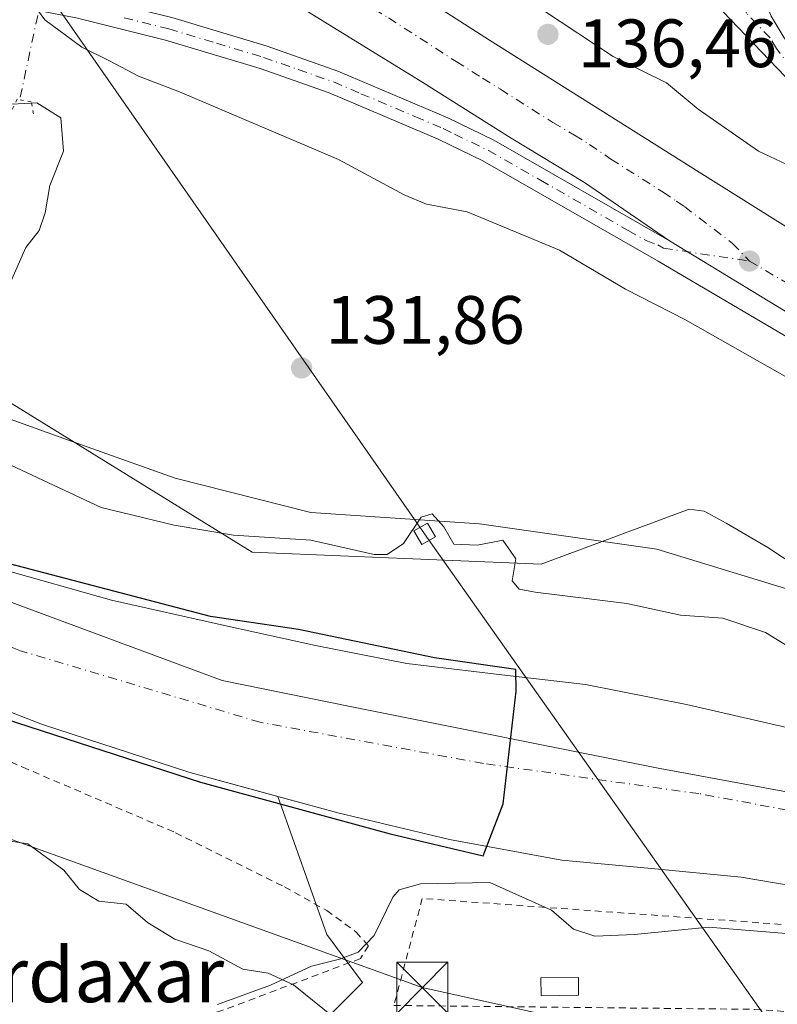
# Model space of a CAD drawing. Units: metres. Extents: x 610111 to 613541, y 4775590 to 4777959.
# Drawn here: x 610549 to 610660, y 4776219 to 4776363 of the extents above; entities that cross this region are included whole.
import ezdxf
from ezdxf.enums import TextEntityAlignment as Align

# ---------------------------------------------------------------- set-up
doc = ezdxf.new("R2010")
doc.units = ezdxf.units.M
doc.header["$MEASUREMENT"] = 0
for name, pattern in [('DGN Style 2', [1.6480167562047852, 0.988810053722871, -0.6592067024819142]), ('DGN Style 4', [2.6384748266838614, 1.318413404963828, -0.6592067024819142, 0.001648016756204785, -0.6592067024819142]), ('DGN Style 5', [1.1536117293433497, 0.4944050268614355, -0.6592067024819142])]:
    doc.linetypes.add(name, pattern=pattern)
for name, color, linetype, lineweight in [('Alambrada', 7, 'DGN Style 2', 0), ('Arbolado forestal CxS', 92, 'Continuous', 0), ('Carretera de calzada única Cxs', 7, 'Continuous', 13), ('Carretera de calzada única eje', 7, 'DGN Style 4', 0), ('Corriente natural Cxs', 4, 'Continuous', 13), ('Corriente natural eje', 4, 'DGN Style 4', 0), ('Corriente natural lineal oculto', 9, 'DGN Style 4', 13), ('Curva de nivel maestra', 30, 'Continuous', 30), ('Curva de nivel normal', 30, 'Continuous', 0), ('Edificación ligera Cxs', 1, 'Continuous', 0), ('Entidad de ámbito territorial', 7, 'Continuous', 0), ('Entidad de ámbito territorial CxS', 92, 'Continuous', 0), ('Espacio natural protegido', 121, 'Continuous', 13), ('Espacio natural protegido CxS', 121, 'Continuous', 0), ('Núcleo urbano CxS', 7, 'Continuous', 0), ('Parque de atracciones CxS', 135, 'Continuous', 0), ('Prado CxS', 92, 'Continuous', 0), ('Puente lineal', 2, 'DGN Style 5', 0), ('Punto de cota en terreno', 7, 'Continuous', 0), ('Rótulo de punto de cota en terreno', 7, 'Continuous', 0), ('Suelo desnudo CxS', 253, 'Continuous', 0), ('Tendido', 6, 'Continuous', 0), ('Texto cartográfico', 7, 'Continuous', 0), ('Torre de tendido Cxs', 51, 'Continuous', 0), ('Torre de tendido puntual', 7, 'Continuous', 0)]:
    doc.layers.add(name, color=color, linetype=linetype, lineweight=lineweight)
doc.styles.add('Style-Arial', font='txt')

# ---------------------------------------------------------------- blocks, each defined once
blk = doc.blocks.new('*U34')
at = {"layer": 'Suelo desnudo CxS', "color": 253, "linetype": 'Continuous', "lineweight": 0}
for points in [[(610674.5301000001, 4776234.4801, 124.4645000000019), (610654.9801000003, 4776237.780099999, 124.4244999999937), (610641.8701, 4776239.0801, 124.7050000000017), (610628.7401000002, 4776240.280099999, 125.1836000000039), (610612.2401000002, 4776243.3301, 124.9514000000054), (610595.9001000002, 4776247.2501, 124.7265000000043), (610587.1388999998, 4776249.633300001, 124.6189000000013), (610574.1001000004, 4776253.1801, 124.2994000000035), (610552.6401000004, 4776260.1801, 124.489499999996), (610525.3901000004, 4776270.720100001, 123.8962000000029), (610507.7225000003, 4776277.9715, 123.4021000000066), (610498.3701, 4776281.8101, 123.8831000000064), (610478.7100999998, 4776290.2301, 123.8053000000073), (610466.6801000005, 4776295.2601, 124.0246999999945), (610454.6501000002, 4776300.280099999, 123.8138000000035), (610448.0000999998, 4776302.8301, 123.6113999999943), (610441.2701000003, 4776305.210100001, 123.6392999999953)], [(610443.9001000002, 4776325.440099999, 123.6561999999976), (610450.4101, 4776322.090100001, 123.6107999999949), (610456.7001, 4776318.780099999, 123.7308000000048), (610467.9801000003, 4776313.420100001, 123.7728999999963), (610479.4200999998, 4776308.4101, 123.9465999999957), (610497.3501000004, 4776301.4801, 124.1465000000026), (610515.3201000001, 4776294.6501, 124.5611000000063), (610530.8701, 4776288.7401, 124.645199999999), (610532.4600999998, 4776288.1501, 124.5663999999961), (610546.4901000002, 4776283.0001, 124.5418000000063), (610562.7701000003, 4776278.380100001, 125.2494000000006), (610579.3201000001, 4776274.6801, 125.5182999999961), (610592.6401000004, 4776271.7401, 125.3626999999979), (610606.0100999996, 4776269.120100001, 125.2446000000054), (610619.1001000004, 4776267.5601, 124.9670999999944), (610632.1901000004, 4776266.040100001, 125.4863999999943), (610646.9901000002, 4776263.100099999, 125.6353999999992), (610661.6901000004, 4776259.710100001, 125.9431999999942)]]:
    blk.add_polyline3d(points, dxfattribs=at)
blk = doc.blocks.new('5PATER')
at = {"layer": 'Suelo desnudo CxS', "linetype": 'Continuous', "lineweight": 0}
h = blk.add_hatch(color=51, dxfattribs=at)
edge = h.paths.add_edge_path()
edge.add_ellipse((0, 0), major_axis=(-0.1095731443231308, -0.1110710700762829), ratio=0.9994222409660322, start_angle=0, end_angle=360)
blk = doc.blocks.new('5TTEND')
at = {"layer": 'Parque de atracciones CxS', "color": 7, "linetype": 'Continuous', "lineweight": 0}
for p, q in [((-0.375, 0.3754), (0.375, -0.3746)), ((0.3720000000000001, 0.3784000000000001), (-0.3720000000000001, -0.3776))]:
    blk.add_line(p, q, dxfattribs=at)
at = {"layer": 'Parque de atracciones CxS', "color": 7, "linetype": 'Continuous', "lineweight": 0, "flags": 128}
blk.add_lwpolyline([(-0.375, -0.3746), (0.375, -0.3746), (0.375, 0.3754), (-0.375, 0.3754), (-0.3720000000000001, -0.3776)], dxfattribs=at)

msp = doc.modelspace()

# ---------------------------------------------------------------- linework, layer by layer
at = {"layer": 'Alambrada', "color": 7, "linetype": 'DGN Style 2', "lineweight": 0}
for points in [[(610497.3501000004, 4776275.7601, 149.1367999999929), (610520.8201000001, 4776266.520099999, 131.9643000000069), (610549.7600999996, 4776253.920100001, 143.1637000000046), (610572.1401000004, 4776244.3201, 150.1910999999964), (610588.1001000004, 4776236.380100001, 145.1342000000004), (610594.3000999996, 4776232.9001, 147.8307999999961), (610598.5900999998, 4776229.7401, 142.9220000000059), (610600.3800999997, 4776227.7501, 137.3083999999944), (610599.2100999998, 4776225.860099999, 135.6227000000072), (610578.9401000004, 4776218.2601, 130.8594000000012), (610569.5800999999, 4776215.140100001, 131.9548000000068), (610561.1601, 4776210.860099999, 130.7210999999952), (610554.7100999998, 4776207.4901, 130.7664999999979)], [(610717.1401000004, 4776214.1501, 137.8589000000065), (610725.7200999996, 4776218.940099999, 136.5320999999967), (610699.5500999996, 4776222.520099999, 141.1411999999982), (610667.4200999998, 4776230.4101, 137.9541000000027), (610608.2801000001, 4776234.6801, 150.2862000000023), (610604.1201, 4776219.0001, 132.7581000000064), (610656.9801000003, 4776218.4301, 131.4869000000035), (610717.1401000004, 4776214.1501, 137.8589000000065)]]:
    msp.add_polyline3d(points, dxfattribs=at)
at = {"layer": 'Arbolado forestal CxS', "color": 92, "linetype": 'Continuous', "lineweight": 0}
for points in [[(610392.9550999999, 4776331.050899999, 129.0837999999931), (610450.5333000004, 4776343.8859, 129.4257000000071), (610452.3073000005, 4776343.4617, 129.3258999999962), (610476.4071000004, 4776337.701500001, 126.8916999999929), (610500.2799000005, 4776316.876700001, 127.2422999999981), (610540.3384999996, 4776311.604499999, 127.4397000000026), (610541.1149000004, 4776311.5023, 127.5103999999992), (610583.3759000005, 4776285.4287, 129.9983999999968), (610625.6697000006, 4776283.677300001, 130.5963999999949), (610647.3630999997, 4776291.7161, 131.5429000000004), (610648.1202999996, 4776291.618100001, 131.5733000000037), (610649.5878999997, 4776291.4277, 131.6270999999979), (610652.8101000005, 4776289.6863, 131.7072000000044), (610658.9140999997, 4776286.101299999, 131.7244999999966), (610663.2008999997, 4776283.261299999, 131.6561999999976)], [(610661.6901000004, 4776259.710100001, 125.9431999999942), (610646.9901000002, 4776263.100099999, 125.6353999999992), (610632.1901000004, 4776266.040100001, 125.4863999999943), (610619.1001000004, 4776267.5601, 124.9670999999944), (610606.0100999996, 4776269.120100001, 125.2446000000054), (610592.6401000004, 4776271.7401, 125.3626999999979), (610579.3201000001, 4776274.6801, 125.5182999999961), (610562.7701000003, 4776278.380100001, 125.2494000000006), (610546.4901000002, 4776283.0001, 124.5418000000063), (610532.4600999998, 4776288.1501, 124.5663999999961), (610530.8701, 4776288.7401, 124.645199999999), (610515.3201000001, 4776294.6501, 124.5611000000063), (610497.3501000004, 4776301.4801, 124.1465000000026), (610479.4200999998, 4776308.4101, 123.9465999999957), (610467.9801000003, 4776313.420100001, 123.7728999999963), (610456.7001, 4776318.780099999, 123.7308000000048), (610450.4101, 4776322.090100001, 123.6107999999949), (610443.9001000002, 4776325.440099999, 123.6561999999976)], [(610443.9001000002, 4776325.440099999, 123.6561999999976), (610450.4101, 4776322.090100001, 123.6107999999949), (610456.7001, 4776318.780099999, 123.7308000000048), (610467.9801000003, 4776313.420100001, 123.7728999999963), (610479.4200999998, 4776308.4101, 123.9465999999957), (610497.3501000004, 4776301.4801, 124.1465000000026), (610515.3201000001, 4776294.6501, 124.5611000000063), (610530.8701, 4776288.7401, 124.645199999999), (610532.4600999998, 4776288.1501, 124.5663999999961), (610546.4901000002, 4776283.0001, 124.5418000000063), (610562.7701000003, 4776278.380100001, 125.2494000000006), (610579.3201000001, 4776274.6801, 125.5182999999961), (610592.6401000004, 4776271.7401, 125.3626999999979), (610606.0100999996, 4776269.120100001, 125.2446000000054), (610619.1001000004, 4776267.5601, 124.9670999999944), (610632.1901000004, 4776266.040100001, 125.4863999999943), (610646.9901000002, 4776263.100099999, 125.6353999999992), (610661.6901000004, 4776259.710100001, 125.9431999999942)], [(610540.3384999996, 4776311.604499999, 127.4397000000026), (610541.1149000004, 4776311.5023, 127.5103999999992), (610583.3759000005, 4776285.4287, 129.9983999999968), (610625.6697000006, 4776283.677300001, 130.5963999999949), (610647.3630999997, 4776291.7161, 131.5429000000004), (610648.1202999996, 4776291.618100001, 131.5733000000037), (610649.5878999997, 4776291.4277, 131.6270999999979), (610652.8101000005, 4776289.6863, 131.7072000000044), (610658.9140999997, 4776286.101299999, 131.7244999999966), (610663.2008999997, 4776283.261299999, 131.6561999999976)]]:
    msp.add_polyline3d(points, dxfattribs=at)
at = {"layer": 'Carretera de calzada única Cxs', "color": 7, "linetype": 'Continuous', "lineweight": 13}
for points in [[(610684.0301000001, 4776399.110099999, 135.2685999999958), (610676.9200999998, 4776397.090100001, 132.1624000000011), (610676.1860999997, 4776396.797900001, 132.3420999999944), (610670.5126999998, 4776394.5393, 133.6548000000039), (610667.6700999998, 4776392.9801, 133.4155000000028), (610664.8201000001, 4776391.1601, 133.6306999999942), (610661.2301000003, 4776387.5801, 132.5883999999933), (610658.6901000004, 4776383.1801, 132.9189000000042), (610657.3701, 4776378.290100001, 132.8785999999964), (610657.0500999996, 4776372.800100001, 133.1812000000064), (610658.0301000001, 4776367.380100001, 133.4113999999972), (610659.3901000004, 4776363.960100001, 133.5534000000043), (610661.2600999996, 4776360.800100001, 133.7029000000039), (610665.8000999996, 4776355.090100001, 134.0534000000043), (610668.1401000004, 4776352.4301, 134.1766000000061), (610676.6001000004, 4776343.2301, 134.7192000000068), (610690.4200999998, 4776328.4901, 135.6138999999966), (610712.7801000001, 4776307.170100001, 135.5559000000067), (610727.2100999998, 4776295.350099999, 135.5629999999946), (610735.1901000004, 4776289.340100001, 135.713699999993), (610739.5701000001, 4776286.3301, 136.247000000003)], [(610718.4200999998, 4776298.090100001, 135.5354999999981), (610710.7100999998, 4776305.0001, 135.591499999995), (610688.3000999996, 4776326.380100001, 135.4336000000039), (610674.4101, 4776341.1801, 134.8561000000045), (610665.9101, 4776350.4301, 134.2146000000066), (610639.8701, 4776377.6801, 132.5571000000054), (610633.9101, 4776384.600099999, 132.2378999999928), (610631.4101, 4776389.4901, 132.0246000000043), (610629.6201, 4776390.7601, 131.9636000000028)], [(610659.3901000004, 4776363.960100001, 133.5534000000043), (610661.2600999996, 4776360.800100001, 133.7029000000039), (610665.8000999996, 4776355.090100001, 134.0534000000043), (610668.1401000004, 4776352.4301, 134.1766000000061), (610676.6001000004, 4776343.2301, 134.7192000000068), (610690.4200999998, 4776328.4901, 135.6138999999966), (610712.7801000001, 4776307.170100001, 135.5559000000067), (610727.2100999998, 4776295.350099999, 135.5629999999946), (610735.1901000004, 4776289.340100001, 135.713699999993), (610739.5701000001, 4776286.3301, 136.247000000003), (610724.9200999998, 4776294.090100001, 135.5485000000044), (610718.4200999998, 4776298.090100001, 135.5354999999981), (610710.7100999998, 4776305.0001, 135.591499999995), (610688.3000999996, 4776326.380100001, 135.4336000000039), (610674.4101, 4776341.1801, 134.8561000000045), (610665.9101, 4776350.4301, 134.2146000000066), (610639.8701, 4776377.6801, 132.5571000000054)], [(610595.5800999999, 4776374.850099999, 137.3442000000068), (610598.3201000001, 4776373.220100001, 137.902700000006), (610618.1001000004, 4776360.4301, 136.875), (610648.8201000001, 4776341.090100001, 136.4697000000015), (610688.0100999996, 4776316.550100001, 136.5457000000024), (610700.6601, 4776308.4801, 135.751099999994), (610718.4200999998, 4776298.090100001, 135.5354999999981)], [(610424.5500999996, 4776369.360099999, 130.5187000000005), (610449.2100999998, 4776369.5801, 130.7859000000026), (610466.1700999998, 4776370.9101, 130.9483000000037), (610484.1001000004, 4776371.890100001, 131.4955999999947), (610500.1401000004, 4776372.380100001, 131.4551999999967), (610515.3701, 4776372.350099999, 132.3787000000011), (610525.1601, 4776371.880100001, 133.0847000000067), (610535.9801000003, 4776370.850099999, 133.8978000000061), (610547.8501000004, 4776369.130100001, 135.4032000000007), (610558.5301000001, 4776367.0101, 135.8175000000047), (610571.5800999999, 4776363.7601, 136.4924000000028), (610585.5701000001, 4776359.5701, 136.9982000000018), (610595.8901000004, 4776355.9301, 137.1631000000052), (610612.0301000001, 4776349.0701, 137.3708999999944), (610618.7600999996, 4776345.8101, 137.6704999999929), (610644.5100999996, 4776331.0601, 136.4602000000014)], [(610644.5100999996, 4776331.0601, 136.4602000000014), (610632.0301000001, 4776339.600099999, 136.6635999999999), (610621.3201000001, 4776346.0701, 138.0994000000064), (610608.3501000004, 4776354.2301, 137.2963000000018), (610579.0100999996, 4776372.350099999, 136.823000000004)], [(610731.6001000004, 4776277.1801, 136.0966999999946), (610695.5301000001, 4776297.0001, 135.928899999999), (610672.9401000004, 4776310.3301, 136.1239999999962), (610642.8201000001, 4776328.090100001, 136.5224000000017), (610617.1700999998, 4776342.770099999, 136.9814999999944), (610610.6001000004, 4776345.940099999, 136.9560999999958), (610594.6601, 4776352.7401, 137.0320000000065), (610584.5100999996, 4776356.3101, 136.8050999999978), (610570.6700999998, 4776360.460100001, 136.4109999999928), (610557.7801000001, 4776363.670100001, 135.6125000000029), (610547.2801000001, 4776365.7501, 134.963499999998), (610535.5701000001, 4776367.460100001, 133.8781000000017), (610524.9200999998, 4776368.460100001, 133.0255000000034), (610515.2801000001, 4776368.9301, 132.3215000000055), (610500.1901000004, 4776368.940099999, 131.445000000007), (610484.2500999998, 4776368.470100001, 131.2382999999973), (610466.3901000004, 4776367.4901, 130.9842999999964), (610449.3501000004, 4776366.1501, 130.713499999998), (610424.5800999999, 4776365.9301, 130.4426999999996), (610412.0800999999, 4776365.720100001, 130.4872000000032), (610396.9401000004, 4776366.4301, 130.2483999999968)], [(610571.5800999999, 4776363.7601, 136.4924000000028), (610585.5701000001, 4776359.5701, 136.9982000000018), (610595.8901000004, 4776355.9301, 137.1631000000052), (610612.0301000001, 4776349.0701, 137.3708999999944), (610618.7600999996, 4776345.8101, 137.6704999999929), (610644.5100999996, 4776331.0601, 136.4602000000014), (610667.5301000001, 4776317.040100001, 136.1224999999977), (610693.0701000001, 4776301.380100001, 135.9290000000037), (610731.6001000004, 4776277.1801, 136.0966999999946), (610695.5301000001, 4776297.0001, 135.928899999999), (610672.9401000004, 4776310.3301, 136.1239999999962), (610642.8201000001, 4776328.090100001, 136.5224000000017), (610617.1700999998, 4776342.770099999, 136.9814999999944), (610610.6001000004, 4776345.940099999, 136.9560999999958), (610594.6601, 4776352.7401, 137.0320000000065), (610584.5100999996, 4776356.3101, 136.8050999999978), (610570.6700999998, 4776360.460100001, 136.4109999999928), (610557.7801000001, 4776363.670100001, 135.6125000000029)], [(610644.5100999996, 4776331.0601, 136.4602000000014), (610667.5301000001, 4776317.040100001, 136.1224999999977), (610693.0701000001, 4776301.380100001, 135.9290000000037), (610731.6001000004, 4776277.1801, 136.0966999999946)], [(610644.5100999996, 4776331.0601, 136.4602000000014), (610667.5301000001, 4776317.040100001, 136.1224999999977), (610693.0701000001, 4776301.380100001, 135.9290000000037), (610731.6001000004, 4776277.1801, 136.0966999999946)]]:
    msp.add_polyline3d(points, dxfattribs=at)
msp.add_polyline3d([(610718.4200999998, 4776298.090100001, 135.5354999999981), (610724.9200999998, 4776294.090100001, 135.5485000000044), (610739.5701000001, 4776286.3301, 136.247000000003), (610733.3201000001, 4776276.210100001, 135.7194000000018), (610731.6001000004, 4776277.1801, 136.0966999999946), (610693.0701000001, 4776301.380100001, 135.9290000000037), (610667.5301000001, 4776317.040100001, 136.1224999999977), (610644.5100999996, 4776331.0601, 136.4602000000014), (610632.0301000001, 4776339.600099999, 136.6635999999999), (610621.3201000001, 4776346.0701, 138.0994000000064), (610608.3501000004, 4776354.2301, 137.2963000000018), (610579.0100999996, 4776372.350099999, 136.823000000004), (610587.2600999996, 4776373.590100001, 135.8711000000039), (610595.5800999999, 4776374.850099999, 137.3442000000068), (610598.3201000001, 4776373.220100001, 137.902700000006), (610618.1001000004, 4776360.4301, 136.875), (610648.8201000001, 4776341.090100001, 136.4697000000015), (610688.0100999996, 4776316.550100001, 136.5457000000024), (610700.6601, 4776308.4801, 135.751099999994)], close=True, dxfattribs=at)
at = {"layer": 'Carretera de calzada única eje', "color": 7, "linetype": 'DGN Style 4', "lineweight": 0}
for points in [[(610587.2600999996, 4776373.590100001, 135.8711000000039), (610593.8701, 4776369.5101, 137.1416000000027), (610596.5701000001, 4776367.9001, 137.1784000000043), (610603.3201000001, 4776363.720100001, 137.0728999999992), (610613.2301000003, 4776357.3301, 137.4652999999962), (610617.0800999999, 4776354.9001, 137.8473999999987), (610619.7100999998, 4776353.2501, 137.8534000000072), (610627.3901000004, 4776348.4101, 137.4719999999943), (610630.5500999996, 4776346.5101, 137.0035999999964), (610632.7500999998, 4776345.1801, 136.6723999999958), (610635.8901000004, 4776343.020099999, 136.6303999999946), (610643.5701000001, 4776338.1801, 136.5207999999984), (610645.5000999998, 4776336.860099999, 136.482600000003), (610646.6700999998, 4776336.0701, 136.4615999999951), (610653.7301000003, 4776330.6601, 136.4303000000073), (610656.1901000004, 4776328.090100001, 136.3864000000031)], [(610728.0000999998, 4776286.1801, 136.3076000000001), (610722.2500999998, 4776296.5601, 135.5316000000021), (610715.6001000004, 4776302.630100001, 135.5476999999955), (610711.7301000003, 4776306.0801, 135.5736000000034), (610708.9401000004, 4776308.7601, 135.5837999999931), (610694.9600999998, 4776322.090100001, 135.5767999999953), (610689.3501000004, 4776327.4301, 135.4035000000003), (610682.4200999998, 4776334.840100001, 135.0865999999951), (610675.5100999996, 4776342.210100001, 134.7407999999996), (610671.2600999996, 4776346.8101, 134.4818999999989), (610667.0100999996, 4776351.4301, 134.1962000000058), (610665.8501000004, 4776352.7601, 134.1021000000037), (610662.4200999998, 4776356.350099999, 133.8686000000016), (610660.1401000004, 4776359.210100001, 133.7026000000042), (610659.2100999998, 4776360.790100001, 133.6293000000005), (610655.7801000001, 4776364.390100001, 133.4272000000055), (610655.1001000004, 4776366.090100001, 133.3665000000037), (610654.8300999999, 4776366.850099999, 133.3413)], [(610564.6001000004, 4776363.7301, 136.0445999999938), (610571.1401000004, 4776362.100099999, 136.4091999999946), (610578.1201, 4776360.0101, 136.6858000000066), (610585.0301000001, 4776357.9301, 136.8693000000058), (610590.1001000004, 4776356.1501, 137.0353000000032), (610595.2801000001, 4776354.340100001, 137.0969999999943), (610599.3000999996, 4776352.610099999, 137.0215999999928), (610607.2801000001, 4776349.2301, 137.0239000000001), (610611.3201000001, 4776347.5101, 136.9419000000053), (610613.0000999998, 4776346.6801, 137.0210999999981), (610617.9600999998, 4776344.290100001, 137.2746000000043), (610620.3501000004, 4776342.9301, 137.0890000000072), (610625.6001000004, 4776339.9301, 136.8974000000017), (610638.4200999998, 4776332.5801, 136.5359000000026), (610641.0500999996, 4776331.0801, 136.5592000000033), (610642.7600999996, 4776330.460100001, 136.4939000000013), (610643.6201, 4776329.9801, 136.482799999998), (610656.1901000004, 4776328.090100001, 136.3864000000031)], [(610656.1901000004, 4776328.090100001, 136.3864000000031), (610671.2600999996, 4776319.210100001, 136.0915999999997), (610680.4801000003, 4776313.4301, 136.0329999999958), (610684.9747000001, 4776310.777100001, 136.2642999999953)]]:
    msp.add_polyline3d(points, dxfattribs=at)
at = {"layer": 'Corriente natural Cxs', "color": 4, "linetype": 'Continuous', "lineweight": 13}
for points in [[(610443.9001000002, 4776325.440099999, 123.6561999999976), (610450.4101, 4776322.090100001, 123.6107999999949), (610456.7001, 4776318.780099999, 123.7308000000048), (610467.9801000003, 4776313.420100001, 123.7728999999963), (610479.4200999998, 4776308.4101, 123.9465999999957), (610497.3501000004, 4776301.4801, 124.1465000000026), (610515.3201000001, 4776294.6501, 124.5611000000063), (610530.8701, 4776288.7401, 124.645199999999), (610532.4600999998, 4776288.1501, 124.5663999999961), (610546.4901000002, 4776283.0001, 124.5418000000063), (610562.7701000003, 4776278.380100001, 125.2494000000006), (610579.3201000001, 4776274.6801, 125.5182999999961), (610592.6401000004, 4776271.7401, 125.3626999999979), (610606.0100999996, 4776269.120100001, 125.2446000000054), (610619.1001000004, 4776267.5601, 124.9670999999944), (610632.1901000004, 4776266.040100001, 125.4863999999943), (610646.9901000002, 4776263.100099999, 125.6353999999992), (610661.6901000004, 4776259.710100001, 125.9431999999942)], [(610443.9001000002, 4776325.440099999, 123.6561999999976), (610450.4101, 4776322.090100001, 123.6107999999949), (610456.7001, 4776318.780099999, 123.7308000000048), (610467.9801000003, 4776313.420100001, 123.7728999999963), (610479.4200999998, 4776308.4101, 123.9465999999957), (610497.3501000004, 4776301.4801, 124.1465000000026), (610515.3201000001, 4776294.6501, 124.5611000000063), (610530.8701, 4776288.7401, 124.645199999999), (610532.4600999998, 4776288.1501, 124.5663999999961), (610546.4901000002, 4776283.0001, 124.5418000000063), (610562.7701000003, 4776278.380100001, 125.2494000000006), (610579.3201000001, 4776274.6801, 125.5182999999961), (610592.6401000004, 4776271.7401, 125.3626999999979), (610606.0100999996, 4776269.120100001, 125.2446000000054), (610619.1001000004, 4776267.5601, 124.9670999999944), (610632.1901000004, 4776266.040100001, 125.4863999999943), (610646.9901000002, 4776263.100099999, 125.6353999999992), (610661.6901000004, 4776259.710100001, 125.9431999999942)], [(610674.5301000001, 4776234.4801, 124.4645000000019), (610654.9801000003, 4776237.780099999, 124.4244999999937), (610641.8701, 4776239.0801, 124.7050000000017), (610628.7401000002, 4776240.280099999, 125.1836000000039), (610612.2401000002, 4776243.3301, 124.9514000000054), (610595.9001000002, 4776247.2501, 124.7265000000043), (610574.1001000004, 4776253.1801, 124.2994000000035), (610552.6401000004, 4776260.1801, 124.489499999996), (610525.3901000004, 4776270.720100001, 123.8962000000029), (610498.3701, 4776281.8101, 123.8831000000064), (610478.7100999998, 4776290.2301, 123.8053000000073), (610466.6801000005, 4776295.2601, 124.0246999999945), (610454.6501000002, 4776300.280099999, 123.8138000000035), (610448.0000999998, 4776302.8301, 123.6113999999943), (610441.2701000003, 4776305.210100001, 123.6392999999953)], [(610674.5301000001, 4776234.4801, 124.4645000000019), (610654.9801000003, 4776237.780099999, 124.4244999999937), (610641.8701, 4776239.0801, 124.7050000000017), (610628.7401000002, 4776240.280099999, 125.1836000000039), (610612.2401000002, 4776243.3301, 124.9514000000054), (610595.9001000002, 4776247.2501, 124.7265000000043), (610574.1001000004, 4776253.1801, 124.2994000000035), (610552.6401000004, 4776260.1801, 124.489499999996), (610525.3901000004, 4776270.720100001, 123.8962000000029), (610498.3701, 4776281.8101, 123.8831000000064), (610478.7100999998, 4776290.2301, 123.8053000000073), (610466.6801000005, 4776295.2601, 124.0246999999945), (610454.6501000002, 4776300.280099999, 123.8138000000035), (610448.0000999998, 4776302.8301, 123.6113999999943), (610441.2701000003, 4776305.210100001, 123.6392999999953)]]:
    msp.add_polyline3d(points, dxfattribs=at)
at = {"layer": 'Corriente natural eje', "color": 4, "linetype": 'DGN Style 4', "lineweight": 0}
msp.add_polyline3d([(610772.8739, 4776251.313100001, 124.3366999999998), (610759.1801000005, 4776243.120100001, 124.0351999999984), (610742.6601, 4776238.200099999, 123.5155999999988), (610730.8000999996, 4776236.4301, 124.1037999999971), (610721.6001000004, 4776236.8101, 124.4382999999943), (610704.5701000001, 4776238.700099999, 124.6171999999933), (610669.8400999998, 4776246.130100001, 124.0593999999983), (610648.7801000001, 4776250.040100001, 124.4513000000006), (610617.2500999998, 4776254.460100001, 124.8289999999979), (610584.5100999996, 4776260.5001, 124.2372999999934), (610549.4501, 4776270.970100001, 123.4290999999939), (610528.9807000002, 4776279.2031, 123.563599999994)], dxfattribs=at)
at = {"layer": 'Corriente natural lineal oculto', "color": 9, "linetype": 'DGN Style 4', "lineweight": 13, "extrusion": (-0.005790008869034786, -0.02711397802476413, 0.9996155801071577), "elevation": -132910.0503101015, "flags": 128}
msp.add_lwpolyline([(-400381.6054910949, 4796784.328170341), (-400381.6054910948, 4796700.513012975)], dxfattribs=at)
at = {"layer": 'Curva de nivel maestra', "color": 30, "linetype": 'Continuous', "lineweight": 30, "elevation": 125, "flags": 128}
msp.add_lwpolyline([(610437.3600000005, 4776298.7601), (610448.2699999996, 4776296.960100001), (610460.5999999996, 4776293.790100001), (610494.5300000003, 4776281.300100001), (610525.7999999998, 4776269.4901), (610529.3744000001, 4776268.4396), (610547.1984999999, 4776260.985200001), (610575.7736000001, 4776251.6983), (610603.5549, 4776244.157600001), (610617.2073999997, 4776240.903200001), (610620.1442999998, 4776248.5233), (610622.0493000001, 4776265.033299999), (610621.9698999999, 4776268.2083), (610610.0636999998, 4776269.954600001), (610590.1404999997, 4776274.0821), (610577.2392999995, 4776275.999500001), (610546.8799999999, 4776283.970100001), (610509.4500000002, 4776297.200099999), (610477.79, 4776311.0101), (610465.267, 4776316.0317), (610457.1076999997, 4776320.6753), (610446.7095999997, 4776325.914000001), (610438.3751999997, 4776329.2478)], dxfattribs=at)
at = {"layer": 'Curva de nivel normal', "color": 30, "linetype": 'Continuous', "lineweight": 0, "flags": 128}
for points, elevation in [([(610664.1600000003, 4776341.039999999), (610657.5099999999, 4776344.180000001), (610648.6799999997, 4776350.32), (610644.0599999996, 4776354.180000001), (610636.2400000002, 4776358.07), (610620.8499999996, 4776368.279999999)], 135), ([(610550.8499999996, 4776366.430000001), (610553, 4776363.41), (610558.4199999999, 4776359.430000001), (610562.4800000006, 4776357.430000001), (610566.7000000002, 4776355.17), (610572.7000000002, 4776352.859999999), (610596.0199999996, 4776342.99), (610605.6399999997, 4776337.77), (610608.8799999999, 4776336.439999999), (610614.8600000005, 4776335.32), (610628.3899999997, 4776329.689999999), (610638.0300000003, 4776323.949999999), (610646.8200000003, 4776319.460000001), (610662.4199999999, 4776310.619999999), (610675.5499999998, 4776301.560000001), (610679.5099999999, 4776298.050000001), (610683.2400000002, 4776295.859999999), (610692.5899999999, 4776292.609999999), (610708.9699999997, 4776283.07), (610721.5, 4776276.619999999), (610729.3200000003, 4776274.08), (610732.125, 4776274.2796)], 135), ([(610547.8099999996, 4776324.65), (610550.2300000006, 4776330.060000001), (610552.1799999997, 4776332.560000001), (610553.0300000003, 4776335.17), (610553.7100000001, 4776339.140000001), (610555.7300000006, 4776344.189999999), (610555.3300000001, 4776349.09), (610551.8399999999, 4776351.26), (610546.2400000002, 4776350.99)], 130), ([(610664.7400000002, 4776269.850000001), (610658.54, 4776273.66), (610652.29, 4776275.75), (610646.0800000001, 4776276.180000001), (610638.2199999997, 4776277.91), (610624.8200000003, 4776279.57), (610622.4800000006, 4776280.02), (610621.4400000004, 4776281.210000001), (610622, 4776284.430000001), (610620.0800000001, 4776287.180000001), (610616.3700000001, 4776286.439999999), (610612.9100000003, 4776286.59), (610611.4100000003, 4776289.15), (610609.7100000001, 4776291.02), (610608.1100000005, 4776290.539999999), (610605.5499999998, 4776286.680000001), (610603.1200000001, 4776285.100000001), (610601.25, 4776285.08), (610591.9400000004, 4776287.16), (610580.6399999997, 4776287.91), (610571.9400000004, 4776289.359999999), (610561.2300000006, 4776291.970000001), (610547.9900000002, 4776298.180000001)], 130), ([(610578.2999999998, 4776219.15), (610586.04, 4776221.99), (610592.04, 4776224.74), (610596.1399999997, 4776225.779999999), (610598.9000000004, 4776226.82), (610601.2199999997, 4776229.24), (610603.9699999997, 4776234.890000001), (610604.8799999999, 4776235.939999999), (610608.0199999996, 4776236.83), (610618.1799999997, 4776237.039999999), (610627.2100000001, 4776232.980000001), (610630.4100000003, 4776230.180000001), (610633.5499999998, 4776229.140000001), (610639.3399999999, 4776229.4), (610650.1799999997, 4776230.449999999), (610675.3200000003, 4776228.430000001)], 130)]:
    msp.add_lwpolyline(points, dxfattribs=dict(at, elevation=elevation))
at = {"layer": 'Edificación ligera Cxs', "color": 1, "linetype": 'Continuous', "lineweight": 0}
msp.add_polyline3d([(610631.1700999998, 4776220.4901, 131.6229000000021), (610625.6901000004, 4776220.420100001, 132.1094000000012), (610625.6601, 4776223.040100001, 132.1548999999941), (610631.1401000004, 4776223.100099999, 131.5663000000059), (610631.1700999998, 4776220.4901, 131.6229000000021)], dxfattribs=at)
msp.add_3dface([(610631.1700999998, 4776220.4901, 132.1548999999941), (610625.6901000004, 4776220.420100001, 132.1548999999941), (610625.6601, 4776223.040100001, 132.1548999999941), (610631.1401000004, 4776223.100099999, 132.1548999999941)], dxfattribs=at)
at = {"layer": 'Entidad de ámbito territorial', "color": 7, "linetype": 'Continuous', "lineweight": 0, "flags": 128}
msp.add_lwpolyline([(610440.0459999999, 4776316.776000002), (610467.1699999989, 4776306.914000001), (610506.0559999992, 4776293.099000001), (610545.4559999988, 4776279.040999999), (610578.9799999993, 4776266.641), (610597.7249999996, 4776262.832000001), (610642.6059999987, 4776253.840999999), (610686.4549999996, 4776245.717), (610717.7879999988, 4776241.021999998), (610739.0119999992, 4776240.058000002), (610757.6599999998, 4776240.947000002), (610767.7609999992, 4776243.694000001), (610777.6009999985, 4776246.816999998), (610780.2740000003, 4776248.093000002), (610793.442999999, 4776254.380999999), (610798.6169999986, 4776256.789000001), (610868.5239999997, 4776289.324), (610914.29, 4776311.219000002), (610947.7909999997, 4776324.480000002), (610984.936, 4776333.495999999)], dxfattribs=at)
msp.add_lwpolyline([(610440.0459999999, 4776316.776000002), (610467.1699999989, 4776306.914000001), (610506.0559999992, 4776293.099000001), (610545.4559999988, 4776279.040999999), (610578.9799999993, 4776266.641), (610597.7249999996, 4776262.832000001), (610642.6059999987, 4776253.840999999), (610686.4549999996, 4776245.717), (610717.7879999988, 4776241.021999998), (610739.0119999992, 4776240.058000002), (610757.6599999998, 4776240.947000002), (610767.7609999992, 4776243.694000001), (610777.6009999985, 4776246.816999998), (610780.2740000003, 4776248.093000002), (610793.442999999, 4776254.380999999), (610798.6169999986, 4776256.789000001), (610868.5239999997, 4776289.324), (610914.29, 4776311.219000002), (610947.7909999997, 4776324.480000002), (610984.936, 4776333.495999999)], dxfattribs=at)
at = {"layer": 'Entidad de ámbito territorial CxS', "color": 92, "linetype": 'Continuous', "lineweight": 0, "flags": 128}
for points in [[(610440.0460000007, 4776316.776000001), (610467.1699999997, 4776306.914), (610506.0560000001, 4776293.099000001), (610545.4559999995, 4776279.040999999), (610578.9800000002, 4776266.641), (610597.7250000006, 4776262.832000001), (610642.6059999994, 4776253.840999999), (610686.4550000007, 4776245.716999999), (610717.7879999996, 4776241.022), (610739.012, 4776240.058000001), (610757.6600000005, 4776240.947000002), (610767.7610000002, 4776243.694), (610777.6009999993, 4776246.817), (610780.2740000011, 4776248.093), (610793.4429999999, 4776254.380999999), (610798.6169999995, 4776256.789), (610868.5240000007, 4776289.323999999), (610914.2900000009, 4776311.219000001), (610947.7910000006, 4776324.480000001), (610984.936000001, 4776333.495999998)], [(610984.936000001, 4776333.495999998), (610947.7910000006, 4776324.480000001), (610914.2900000009, 4776311.219000001), (610868.5240000007, 4776289.323999999), (610798.6169999995, 4776256.789), (610793.4429999999, 4776254.380999999), (610780.2740000011, 4776248.093), (610777.6009999993, 4776246.817), (610767.7610000002, 4776243.694), (610757.6600000005, 4776240.947000002), (610739.012, 4776240.058000001), (610717.7879999996, 4776241.022), (610686.4550000007, 4776245.716999999), (610642.6059999994, 4776253.840999999), (610597.7250000006, 4776262.832000001), (610578.9800000002, 4776266.641), (610545.4559999995, 4776279.040999999), (610506.0560000001, 4776293.099000001), (610467.1699999997, 4776306.914), (610440.0460000007, 4776316.776000001)]]:
    msp.add_lwpolyline(points, dxfattribs=at)
at = {"layer": 'Espacio natural protegido', "color": 121, "linetype": 'Continuous', "lineweight": 13, "flags": 128}
for points in [[(610663.2490999979, 4776279.571400002), (610642.6320000003, 4776285.848500002), (610616.6456999985, 4776289.593500001), (610591.9343999992, 4776291.256399998), (610572.1050999988, 4776296.275499999), (610556.3128999999, 4776301.889500001), (610542.0676999993, 4776307.0374), (610537.1884000001, 4776308.801500003), (610522.881399999, 4776313.9714), (610522.7633999982, 4776313.315400001), (610504.6990999997, 4776318.6194), (610477.7096999993, 4776330.828300001), (610477.0477, 4776331.109300002), (610476.6266999989, 4776331.268300002), (610450.0162999996, 4776340.887300001), (610449.513299998, 4776341.059299998), (610448.7272999985, 4776341.2893), (610434.8110999977, 4776344.943300001)], [(610437.9482999993, 4776280.546599997), (610452.981699999, 4776280.873600001), (610465.323899999, 4776276.058600001), (610465.6268999992, 4776275.944599999), (610480.8770999997, 4776270.371600001), (610496.4721999994, 4776263.804700001), (610524.2607999989, 4776256.098700002), (610528.1377999984, 4776255.512700001), (610531.2728000004, 4776254.800700001), (610534.122899999, 4776250.811699999), (610538.5399999982, 4776246.679699999), (610543.0991000002, 4776243.829700002), (610550.5080999989, 4776242.689700002), (610555.7802000003, 4776238.8427), (610558.0602999988, 4776235.992699999), (610560.9092999998, 4776234.283800002), (610564.8994000007, 4776233.855700001), (610568.0334999983, 4776231.148800001), (610572.0235000004, 4776228.726800002), (610577.0105999995, 4776227.016800002), (610581.9975999999, 4776224.309800004), (610585.7016999995, 4776223.739800001), (610589.4066999994, 4776222.029800001), (610595.2238999987, 4776217.319800002)]]:
    msp.add_lwpolyline(points, dxfattribs=at)
at = {"layer": 'Espacio natural protegido CxS', "color": 121, "linetype": 'Continuous', "lineweight": 0, "flags": 128}
for points in [[(610434.8110999987, 4776344.943299999), (610448.7272999994, 4776341.289299999), (610449.5132999988, 4776341.0593), (610450.0163000004, 4776340.8873), (610476.6266999998, 4776331.268300001), (610477.0477000009, 4776331.109300001), (610477.7097, 4776330.8283), (610504.6991000006, 4776318.619399999), (610522.7633999991, 4776313.315400001), (610522.8813999998, 4776313.9714), (610537.188400001, 4776308.801500001), (610542.0677, 4776307.0374), (610556.3129000008, 4776301.8895), (610572.1050999997, 4776296.2755), (610591.9343999999, 4776291.256399999), (610616.6456999994, 4776289.593499999), (610642.6320000011, 4776285.848500002), (610663.2490999987, 4776279.571400001)], [(610595.2238999995, 4776217.319800001), (610589.4067000002, 4776222.029800001), (610585.7017000003, 4776223.739800001), (610581.9976000006, 4776224.309800002), (610577.0106000003, 4776227.0168), (610572.023500001, 4776228.7268), (610568.0334999991, 4776231.148800001), (610564.8994000015, 4776233.8557), (610560.9093000006, 4776234.2838), (610558.0602999997, 4776235.992699998), (610555.780200001, 4776238.8427), (610550.5080999996, 4776242.689700001), (610543.099100001, 4776243.829700001), (610538.539999999, 4776246.6797), (610534.1228999998, 4776250.811699999), (610531.2728000013, 4776254.8007), (610528.1377999992, 4776255.512700001), (610524.2607999997, 4776256.098700001), (610496.4722000002, 4776263.8047), (610480.8771000005, 4776270.3716), (610465.6269, 4776275.944599999), (610465.3238999997, 4776276.0586), (610452.9816999999, 4776280.873600001), (610437.9483000002, 4776280.546599999)]]:
    msp.add_lwpolyline(points, dxfattribs=at)
at = {"layer": 'Núcleo urbano CxS', "color": 7, "linetype": 'Continuous', "lineweight": 0}
for points in [[(610540.3384999996, 4776311.604499999, 127.4397000000026), (610541.1149000004, 4776311.5023, 127.5103999999992), (610583.3759000005, 4776285.4287, 129.9983999999968), (610625.6697000006, 4776283.677300001, 130.5963999999949), (610647.3630999997, 4776291.7161, 131.5429000000004), (610648.1202999996, 4776291.618100001, 131.5733000000037), (610649.5878999997, 4776291.4277, 131.6270999999979), (610652.8101000005, 4776289.6863, 131.7072000000044), (610658.9140999997, 4776286.101299999, 131.7244999999966), (610663.2008999997, 4776283.261299999, 131.6561999999976)], [(610663.2008999997, 4776283.261299999, 131.6561999999976), (610658.9140999997, 4776286.101299999, 131.7244999999966), (610652.8101000005, 4776289.6863, 131.7072000000044), (610649.5878999997, 4776291.4277, 131.6270999999979), (610648.1202999996, 4776291.618100001, 131.5733000000037), (610647.3630999997, 4776291.7161, 131.5429000000004), (610625.6697000006, 4776283.677300001, 130.5963999999949), (610583.3759000005, 4776285.4287, 129.9983999999968), (610541.1149000004, 4776311.5023, 127.5103999999992)], [(610507.7225000003, 4776277.9715, 123.4021000000066), (610525.3901000004, 4776270.720100001, 123.8962000000029), (610552.6401000004, 4776260.1801, 124.489499999996), (610574.1001000004, 4776253.1801, 124.2994000000035), (610587.1388999998, 4776249.633300001, 124.6189000000013)], [(610467.4615000002, 4776169.2839, 130.0751000000018), (610480.7281, 4776166.269500001, 130.4339999999938), (610503.0427000001, 4776168.6819, 130.6135000000068), (610512.0865000002, 4776150.5897, 130.5154999999941), (610551.2840999998, 4776166.269099999, 131.1071999999986), (610545.2547000004, 4776193.405300001, 130.9082000000053), (610589.8794999998, 4776212.7051, 131.3246000000072), (610599.5299000005, 4776222.355699999, 130.8218000000052), (610594.2925000006, 4776229.401900001, 129.6350999999995), (610587.1388999998, 4776249.633300001, 124.6189000000013)]]:
    msp.add_polyline3d(points, dxfattribs=at)
msp.add_polyline3d([(610587.1388999998, 4776249.633300001, 124.6189000000013), (610594.2925000006, 4776229.401900001, 129.6350999999995), (610599.5299000005, 4776222.355699999, 130.8218000000052), (610589.8794999998, 4776212.7051, 131.3246000000072), (610545.2547000004, 4776193.405300001, 130.9082000000053), (610551.2840999998, 4776166.269099999, 131.1071999999986), (610512.0865000002, 4776150.5897, 130.5154999999941), (610503.0427000001, 4776168.6819, 130.6135000000068), (610480.7281, 4776166.269500001, 130.4339999999938), (610467.4615000002, 4776169.2839, 130.0751000000018), (610454.1948999995, 4776248.287500001, 128.924199999994), (610496.4073000001, 4776254.3169, 128.5684999999939), (610496.4073000001, 4776263.360900001, 128.1604999999981), (610503.2950999998, 4776273.029899999, 126.2072999999946), (610503.4276999999, 4776273.2159, 126.0901000000013), (610507.7225000003, 4776277.9715, 123.4021000000066), (610525.3901000004, 4776270.720100001, 123.8962000000029), (610552.6401000004, 4776260.1801, 124.489499999996), (610574.1001000004, 4776253.1801, 124.2994000000035)], close=True, dxfattribs=at)
at = {"layer": 'Prado CxS', "color": 92, "linetype": 'Continuous', "lineweight": 0}
for points in [[(610407.2024999997, 4776174.9857, 128.7103999999963), (610444.7824999997, 4776169.3825, 129.6793000000034), (610467.4615000002, 4776169.2839, 130.0751000000018), (610480.7281, 4776166.269500001, 130.4339999999938), (610503.0427000001, 4776168.6819, 130.6135000000068), (610512.0865000002, 4776150.5897, 130.5154999999941), (610551.2840999998, 4776166.269099999, 131.1071999999986), (610545.2547000004, 4776193.405300001, 130.9082000000053), (610589.8794999998, 4776212.7051, 131.3246000000072), (610599.5299000005, 4776222.355699999, 130.8218000000052), (610594.2925000006, 4776229.401900001, 129.6350999999995), (610587.1388999998, 4776249.633300001, 124.6189000000013), (610595.9001000002, 4776247.2501, 124.7265000000043), (610612.2401000002, 4776243.3301, 124.9514000000054), (610628.7401000002, 4776240.280099999, 125.1836000000039), (610641.8701, 4776239.0801, 124.7050000000017), (610654.9801000003, 4776237.780099999, 124.4244999999937), (610674.5301000001, 4776234.4801, 124.4645000000019)], [(610467.4615000002, 4776169.2839, 130.0751000000018), (610480.7281, 4776166.269500001, 130.4339999999938), (610503.0427000001, 4776168.6819, 130.6135000000068), (610512.0865000002, 4776150.5897, 130.5154999999941), (610551.2840999998, 4776166.269099999, 131.1071999999986), (610545.2547000004, 4776193.405300001, 130.9082000000053), (610589.8794999998, 4776212.7051, 131.3246000000072), (610599.5299000005, 4776222.355699999, 130.8218000000052), (610594.2925000006, 4776229.401900001, 129.6350999999995), (610587.1388999998, 4776249.633300001, 124.6189000000013)], [(610587.1388999998, 4776249.633300001, 124.6189000000013), (610595.9001000002, 4776247.2501, 124.7265000000043), (610612.2401000002, 4776243.3301, 124.9514000000054), (610628.7401000002, 4776240.280099999, 125.1836000000039), (610641.8701, 4776239.0801, 124.7050000000017), (610654.9801000003, 4776237.780099999, 124.4244999999937), (610674.5301000001, 4776234.4801, 124.4645000000019), (610694.0800999999, 4776231.130100001, 125.9416000000056), (610707.9401000004, 4776228.690099999, 125.3457999999955), (610721.7901, 4776226.2601, 125.3162000000011), (610728.3300999999, 4776225.630100001, 125.968200000003), (610734.9200999998, 4776225.8101, 126.6717000000062), (610748.0900999998, 4776227.860099999, 125.1901000000071), (610758.7901, 4776230.800100001, 124.8518999999942), (610758.9101, 4776230.840100001, 124.8464999999997), (610769.2100999998, 4776235.220100001, 124.7091999999975), (610782.0900999998, 4776243.050100001, 124.9410000000062), (610785.5510999998, 4776245.081900001, 125.135500000004)]]:
    msp.add_polyline3d(points, dxfattribs=at)
at = {"layer": 'Puente lineal', "color": 2, "linetype": 'DGN Style 5', "lineweight": 0}
msp.add_polyline3d([(610551.3501000004, 4776349.6601, 130.6729999999952), (610550.9901000002, 4776351.4101, 131.5191999999952), (610548.9401000004, 4776351.800100001, 131.6897000000026), (610548.0100999996, 4776349.880100001, 130.7143000000069)], dxfattribs=at)
at = {"layer": 'Suelo desnudo CxS', "color": 253, "linetype": 'Continuous', "lineweight": 0}
for points in [[(610443.9001000002, 4776325.440099999, 123.6561999999976), (610450.4101, 4776322.090100001, 123.6107999999949), (610456.7001, 4776318.780099999, 123.7308000000048), (610467.9801000003, 4776313.420100001, 123.7728999999963), (610479.4200999998, 4776308.4101, 123.9465999999957), (610497.3501000004, 4776301.4801, 124.1465000000026), (610515.3201000001, 4776294.6501, 124.5611000000063), (610530.8701, 4776288.7401, 124.645199999999), (610532.4600999998, 4776288.1501, 124.5663999999961), (610546.4901000002, 4776283.0001, 124.5418000000063), (610562.7701000003, 4776278.380100001, 125.2494000000006), (610579.3201000001, 4776274.6801, 125.5182999999961), (610592.6401000004, 4776271.7401, 125.3626999999979), (610606.0100999996, 4776269.120100001, 125.2446000000054), (610619.1001000004, 4776267.5601, 124.9670999999944), (610632.1901000004, 4776266.040100001, 125.4863999999943), (610646.9901000002, 4776263.100099999, 125.6353999999992), (610661.6901000004, 4776259.710100001, 125.9431999999942)], [(610507.7225000003, 4776277.9715, 123.4021000000066), (610525.3901000004, 4776270.720100001, 123.8962000000029), (610552.6401000004, 4776260.1801, 124.489499999996), (610574.1001000004, 4776253.1801, 124.2994000000035), (610587.1388999998, 4776249.633300001, 124.6189000000013)], [(610587.1388999998, 4776249.633300001, 124.6189000000013), (610595.9001000002, 4776247.2501, 124.7265000000043), (610612.2401000002, 4776243.3301, 124.9514000000054), (610628.7401000002, 4776240.280099999, 125.1836000000039), (610641.8701, 4776239.0801, 124.7050000000017), (610654.9801000003, 4776237.780099999, 124.4244999999937), (610674.5301000001, 4776234.4801, 124.4645000000019), (610694.0800999999, 4776231.130100001, 125.9416000000056), (610707.9401000004, 4776228.690099999, 125.3457999999955), (610721.7901, 4776226.2601, 125.3162000000011), (610728.3300999999, 4776225.630100001, 125.968200000003), (610734.9200999998, 4776225.8101, 126.6717000000062), (610748.0900999998, 4776227.860099999, 125.1901000000071), (610758.7901, 4776230.800100001, 124.8518999999942), (610758.9101, 4776230.840100001, 124.8464999999997), (610769.2100999998, 4776235.220100001, 124.7091999999975), (610782.0900999998, 4776243.050100001, 124.9410000000062), (610785.5510999998, 4776245.081900001, 125.135500000004)]]:
    msp.add_polyline3d(points, dxfattribs=at)
at = {"layer": 'Tendido', "color": 6, "linetype": 'Continuous', "lineweight": 0}
for points in [[(610760.4349999996, 4776072.876700001, 176.3628999999928), (610608.6200000001, 4776288.105000001, 134.4609999999957), (610445.0999999996, 4776522.859999999, 154.4977999999974), (610351.2800000003, 4776655.27, 192.7305000000051), (610266.1699999999, 4776774.640000001, 232.6787999999942), (610197.4881999996, 4776872.0211, 272.7152999999962), (610130.2435, 4776907.378900001, 268.3546000000061)], [(610138.6261999998, 4776389.7915, 130.995299999995), (610197.8119999999, 4776368.6468, 133.3064000000013), (610354.7072999999, 4776311.501399999, 131.7238999999972), (610496.0411, 4776262.0913, 129.1154999999999), (610608.2775999998, 4776221.609999999, 133.8267000000051), (610766.2341999998, 4776186.631999999, 139.2292000000016), (610876.8746999997, 4776161.647500001, 158.6594000000041)]]:
    msp.add_polyline3d(points, dxfattribs=at)
at = {"layer": 'Torre de tendido Cxs', "color": 51, "linetype": 'Continuous', "lineweight": 0}
msp.add_polyline3d([(610610.1900000004, 4776287.680000001, 134.105899999995), (610608.2000000002, 4776286.529999999, 134.690499999997), (610607.0499999998, 4776288.529999999, 134.3864000000031), (610609.04, 4776289.680000001, 133.4729999999981), (610610.1900000004, 4776287.680000001, 134.105899999995)], dxfattribs=at)
msp.add_3dface([(610610.1900000004, 4776287.680000001, 134.105899999995), (610608.2000000002, 4776286.529999999, 134.690499999997), (610607.0499999998, 4776288.529999999, 134.3864000000031), (610609.04, 4776289.680000001, 133.4729999999981)], dxfattribs=at)

# ---------------------------------------------------------------- block references
at = {"layer": 'Punto de cota en terreno', "color": 7, "linetype": 'Continuous', "lineweight": 0, "xscale": 10, "yscale": 10, "zscale": 10}
for p in [(610626.6799999997, 4776361.310000001, 136.4600000000064), (610656.2000000002, 4776328.09, 136.25), (610590.5999999996, 4776312.430000001, 131.8600000000006)]:
    msp.add_blockref('5PATER', p, dxfattribs=at)
at = {"layer": 'Suelo desnudo CxS', "color": 253, "linetype": 'Continuous', "lineweight": 0}
msp.add_blockref('*U34', (0, 0), dxfattribs=at)
at = {"layer": 'Torre de tendido puntual', "color": 7, "linetype": 'Continuous', "lineweight": 0, "xscale": 10, "yscale": 10, "zscale": 10}
msp.add_blockref('5TTEND', (610608.2775999998, 4776221.609999999, 133.8267000000051), dxfattribs=at)

# ---------------------------------------------------------------- texts
at = {"layer": 'Rótulo de punto de cota en terreno', "color": 7, "linetype": 'Continuous', "lineweight": 0, "style": 'Style-Arial'}
for s, p in [('136,46', (610631.0897000004, 4776356.497099999)), ('131,86', (610594.1277999999, 4776315.957800001))]:
    msp.add_text(s, height=7.000000000000002, dxfattribs=at).set_placement(p)
at = {"layer": 'Texto cartográfico', "color": 7, "linetype": 'Continuous', "lineweight": 0, "style": 'Style-Arial'}
msp.add_text('Bordaxar', height=8, dxfattribs=at).set_placement((610555.8911817073, 4776223.48015), align=Align.MIDDLE_CENTER)

doc.saveas('drawing.dxf')
